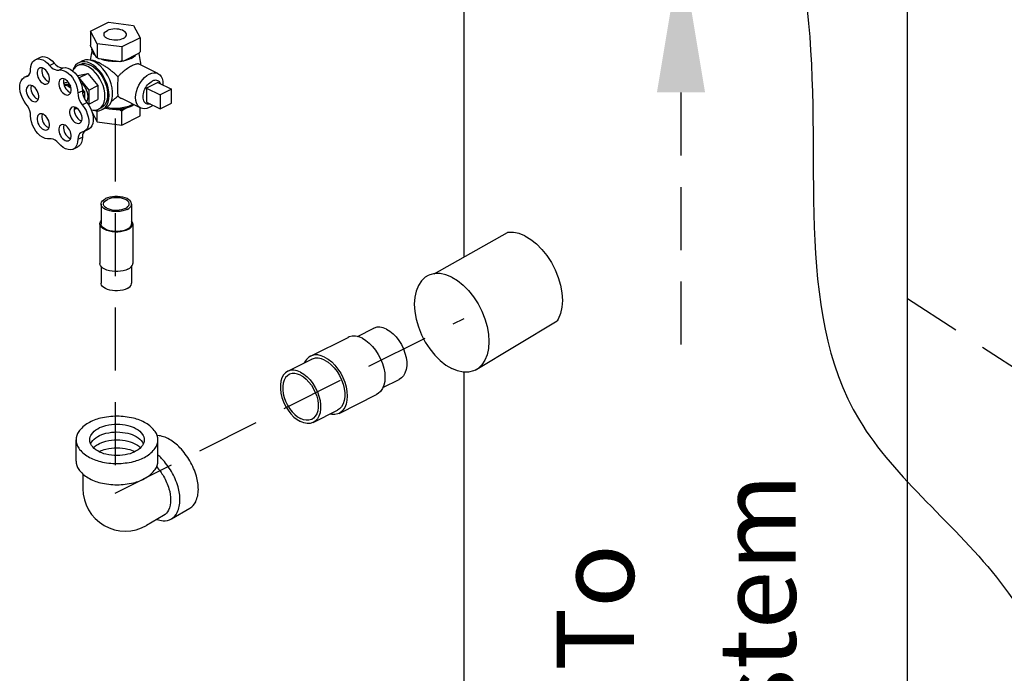
# Model space of a CAD drawing. Extents: x -44 to 74, y 17 to 111.
# Drawn here: x -21 to -10, y 53 to 61 of the extents above; entities that cross this region are included whole.
import ezdxf

# ---------------------------------------------------------------- set-up
doc = ezdxf.new("R2010")
doc.units = 0
doc.header["$LTSCALE"] = 1.5
doc.header["$MEASUREMENT"] = 0
doc.linetypes.add('DASHED', pattern=[0.75, 0.5, -0.25])
doc.layers.get('0').update_dxf_attribs({"linetype": 'CONTINUOUS'})
doc.layers.add('hose', color=7, linetype='CONTINUOUS')
doc.layers.add('OBJ', color=7, linetype='CONTINUOUS')

msp = doc.modelspace()

# ---------------------------------------------------------------- linework, layer by layer
msp.add_line((-10.827, 51.768), (-10.827, 64.364))
at = {"color": 7, "linetype": 'Continuous'}
for p, q in [((-20.559, 61.003), (-20.343, 61.112)), ((-20.343, 61.112), (-20.047, 61.072)), ((-20.48, 60.855), (-20.559, 61.003)), ((-20.559, 61.003), (-20.559, 60.836)), ((-20.047, 61.072), (-19.968, 60.924)), ((-19.968, 60.924), (-20.184, 60.816)), ((-19.968, 60.924), (-19.968, 60.757)), ((-20.487, 60.69), (-20.552, 60.813)), ((-20.184, 60.816), (-20.48, 60.855)), ((-20.48, 60.855), (-20.48, 60.688)), ((-20.184, 60.816), (-20.184, 60.649)), ((-21.217, 60.665), (-21.163, 60.692)), ((-20.654, 60.651), (-20.698, 60.629)), ((-20.515, 60.642), (-20.551, 60.656)), ((-20.471, 60.682), (-20.487, 60.69)), ((-20.455, 60.674), (-20.471, 60.682)), ((-20.21, 60.641), (-20.455, 60.674)), ((-19.986, 60.737), (-20.166, 60.647)), ((-20.073, 60.681), (-20.105, 60.668)), ((-21.045, 60.597), (-20.991, 60.624)), ((-20.937, 60.542), (-20.883, 60.569)), ((-20.687, 60.607), (-20.719, 60.591)), ((-19.756, 60.5), (-19.979, 60.611)), ((-21.347, 60.455), (-21.294, 60.481)), ((-21.347, 60.455), (-21.312, 60.467)), ((-21.327, 60.462), (-21.303, 60.474)), ((-21.066, 60.408), (-21.052, 60.403)), ((-20.879, 60.381), (-20.855, 60.393)), ((-20.855, 60.393), (-20.824, 60.4)), ((-20.716, 60.474), (-20.71, 60.477)), ((-20.71, 60.477), (-20.59, 60.502)), ((-20.699, 60.448), (-20.59, 60.502)), ((-20.699, 60.447), (-20.699, 60.448)), ((-20.699, 60.448), (-20.58, 60.304)), ((-20.59, 60.502), (-20.471, 60.358)), ((-19.757, 60.394), (-19.892, 60.326)), ((-19.757, 60.394), (-19.594, 60.313)), ((-20.853, 60.371), (-20.818, 60.379)), ((-20.818, 60.379), (-20.811, 60.382)), ((-20.818, 60.379), (-20.798, 60.355)), ((-20.808, 60.279), (-20.794, 60.274)), ((-20.71, 60.269), (-20.655, 60.296)), ((-20.657, 60.314), (-20.629, 60.281)), ((-20.653, 60.269), (-20.629, 60.281)), ((-20.629, 60.281), (-20.629, 60.198)), ((-20.58, 60.304), (-20.471, 60.358)), ((-20.58, 60.304), (-20.58, 60.135)), ((-20.471, 60.358), (-20.471, 60.19)), ((-19.892, 60.326), (-19.892, 60.161)), ((-19.892, 60.326), (-19.729, 60.245)), ((-19.594, 60.313), (-19.729, 60.245)), ((-19.594, 60.147), (-19.594, 60.313)), ((-21.195, 60.199), (-21.181, 60.193)), ((-20.58, 60.135), (-20.471, 60.19)), ((-19.961, 60.089), (-20.184, 60.201)), ((-19.892, 60.161), (-19.729, 60.079)), ((-19.729, 60.245), (-19.729, 60.079)), ((-20.741, 60.076), (-20.753, 60.071)), ((-20.725, 60.09), (-20.741, 60.076)), ((-20.714, 60.082), (-20.741, 60.076)), ((-20.656, 60.128), (-20.602, 60.155)), ((-20.58, 60.135), (-20.587, 60.134)), ((-20.48, 59.927), (-20.48, 60.058)), ((-20.429, 60.092), (-20.462, 60.076)), ((-20.375, 60.092), (-20.418, 60.07)), ((-20.254, 60.072), (-20.21, 60.066)), ((-20.184, 59.887), (-20.184, 60.052)), ((-20.166, 60.072), (-20.133, 60.088)), ((-20.073, 60.123), (-20.053, 60.135)), ((-19.968, 59.996), (-19.968, 60.092)), ((-19.729, 60.079), (-19.594, 60.147)), ((-20.679, 59.941), (-20.665, 59.935)), ((-20.539, 60.038), (-20.48, 59.927)), ((-20.48, 59.927), (-20.184, 59.887)), ((-20.184, 59.887), (-19.968, 59.996)), ((-21.066, 59.86), (-21.052, 59.855)), ((-20.636, 59.81), (-20.669, 59.798)), ((-20.636, 59.81), (-20.582, 59.837)), ((-20.631, 59.812), (-20.634, 59.81)), ((-20.808, 59.731), (-20.794, 59.726)), ((-20.709, 59.717), (-20.654, 59.744)), ((-20.765, 59.601), (-20.711, 59.628))]:
    msp.add_line(p, q, dxfattribs=at)
at = {"linetype": 'DASHED'}
for p, q in [((-13.528, 60.273), (-13.528, 57.266)), ((-20.263, 59.964), (-20.263, 55.506)), ((-4.59, 53.768), (-10.827, 57.818)), ((-20.263, 55.506), (-16.11, 57.583))]:
    msp.add_line(p, q, dxfattribs=at)
at = {"linetype": 'Continuous'}
for p, q in [((-20.432, 58.946), (-20.432, 58.711)), ((-20.07, 58.946), (-20.07, 58.711)), ((-20.447, 58.711), (-20.447, 58.24)), ((-20.055, 58.711), (-20.055, 58.24)), ((-20.432, 58.204), (-20.432, 58.005)), ((-20.07, 58.204), (-20.07, 58.005)), ((-17.38, 57.369), (-17.185, 57.467)), ((-17.94, 57.135), (-17.491, 57.359)), ((-18.21, 56.955), (-17.922, 57.099)), ((-17.076, 56.761), (-16.881, 56.859)), ((-17.599, 56.454), (-17.151, 56.679)), ((-17.906, 56.347), (-17.618, 56.491))]:
    msp.add_line(p, q, dxfattribs=at)
at = {"color": 7, "linetype": 'Continuous'}
for points in [[(-20.397, 60.964), (-20.397, 60.967), (-20.394, 60.979), (-20.386, 60.991), (-20.374, 61.002), (-20.358, 61.011)], [(-20.129, 60.964), (-20.131, 60.973), (-20.136, 60.985), (-20.146, 60.996), (-20.16, 61.006), (-20.178, 61.015), (-20.198, 61.022), (-20.221, 61.027), (-20.245, 61.03), (-20.27, 61.031), (-20.294, 61.029), (-20.318, 61.025), (-20.339, 61.019), (-20.358, 61.011)], [(-20.169, 60.916), (-20.188, 60.908), (-20.209, 60.902), (-20.233, 60.898), (-20.257, 60.897), (-20.282, 60.897), (-20.306, 60.9), (-20.329, 60.905), (-20.349, 60.912), (-20.367, 60.921), (-20.38, 60.931), (-20.39, 60.942), (-20.396, 60.954), (-20.397, 60.964)], [(-20.169, 60.916), (-20.153, 60.926), (-20.141, 60.937), (-20.133, 60.948), (-20.13, 60.961), (-20.129, 60.964)], [(-20.498, 60.711), (-20.518, 60.73), (-20.532, 60.75), (-20.54, 60.771), (-20.541, 60.792)], [(-21.273, 60.549), (-21.27, 60.583), (-21.262, 60.613), (-21.248, 60.638), (-21.231, 60.657), (-21.217, 60.665)], [(-21.217, 60.665), (-21.209, 60.669), (-21.184, 60.674), (-21.157, 60.672), (-21.128, 60.663), (-21.099, 60.647), (-21.071, 60.624), (-21.045, 60.597)], [(-21.163, 60.692), (-21.155, 60.696), (-21.13, 60.701), (-21.103, 60.699), (-21.074, 60.69), (-21.045, 60.674), (-21.017, 60.651), (-20.991, 60.624)], [(-20.698, 60.629), (-20.714, 60.619), (-20.737, 60.598), (-20.755, 60.571), (-20.763, 60.551)], [(-20.558, 60.62), (-20.593, 60.634), (-20.626, 60.641), (-20.658, 60.641), (-20.688, 60.633), (-20.698, 60.629)], [(-20.551, 60.656), (-20.586, 60.663), (-20.62, 60.662), (-20.65, 60.653), (-20.654, 60.651)], [(-20.312, 60.161), (-20.301, 60.198), (-20.295, 60.239), (-20.295, 60.284), (-20.301, 60.331), (-20.312, 60.379), (-20.33, 60.427), (-20.352, 60.473), (-20.379, 60.517), (-20.41, 60.557), (-20.443, 60.591), (-20.478, 60.62), (-20.515, 60.642)], [(-20.498, 60.711), (-20.504, 60.716), (-20.507, 60.72)], [(-20.386, 60.657), (-20.422, 60.668), (-20.429, 60.671)], [(-20.252, 60.647), (-20.294, 60.648), (-20.335, 60.652), (-20.375, 60.659), (-20.412, 60.669)], [(-20.225, 60.644), (-20.263, 60.642), (-20.306, 60.644), (-20.347, 60.649), (-20.386, 60.657)], [(-20.166, 60.647), (-20.187, 60.644), (-20.21, 60.641)], [(-20.105, 60.668), (-20.141, 60.657), (-20.151, 60.655)], [(-20.067, 60.688), (-20.099, 60.674), (-20.135, 60.663)], [(-20.073, 60.681), (-20.045, 60.698), (-20.023, 60.716), (-20.021, 60.719)], [(-20.017, 60.722), (-20.039, 60.704), (-20.067, 60.688)], [(-21.312, 60.467), (-21.308, 60.469), (-21.293, 60.482), (-21.282, 60.5), (-21.275, 60.523), (-21.273, 60.549)], [(-21.167, 60.565), (-21.175, 60.559), (-21.184, 60.549), (-21.19, 60.534), (-21.194, 60.517), (-21.194, 60.498), (-21.19, 60.478), (-21.184, 60.458), (-21.175, 60.438), (-21.164, 60.42), (-21.15, 60.403), (-21.135, 60.39), (-21.12, 60.381)], [(-21.12, 60.562), (-21.135, 60.567), (-21.15, 60.569), (-21.164, 60.566), (-21.167, 60.565)], [(-21.134, 60.567), (-21.136, 60.561), (-21.139, 60.544), (-21.139, 60.526), (-21.136, 60.505), (-21.13, 60.485), (-21.121, 60.465), (-21.109, 60.447), (-21.096, 60.431), (-21.081, 60.417), (-21.066, 60.408)], [(-21.073, 60.378), (-21.065, 60.383), (-21.056, 60.394), (-21.05, 60.408), (-21.046, 60.425), (-21.046, 60.444), (-21.05, 60.464), (-21.056, 60.484), (-21.065, 60.504), (-21.077, 60.523), (-21.09, 60.539), (-21.105, 60.552), (-21.12, 60.562)], [(-21.045, 60.597), (-21.025, 60.575), (-21.002, 60.558), (-20.98, 60.547), (-20.958, 60.541), (-20.937, 60.542)], [(-20.991, 60.624), (-20.97, 60.602), (-20.948, 60.585), (-20.926, 60.574), (-20.903, 60.569), (-20.883, 60.569)], [(-20.937, 60.542), (-20.911, 60.544), (-20.883, 60.538), (-20.854, 60.526), (-20.826, 60.506), (-20.798, 60.481), (-20.773, 60.451), (-20.752, 60.417), (-20.734, 60.381), (-20.721, 60.343), (-20.712, 60.305), (-20.71, 60.269)], [(-20.883, 60.569), (-20.857, 60.571), (-20.829, 60.565), (-20.8, 60.553), (-20.771, 60.534), (-20.744, 60.508), (-20.719, 60.478), (-20.698, 60.445), (-20.68, 60.408), (-20.666, 60.37), (-20.658, 60.332), (-20.655, 60.296)], [(-20.719, 60.591), (-20.735, 60.582), (-20.755, 60.562), (-20.772, 60.537), (-20.773, 60.535)], [(-20.59, 60.583), (-20.622, 60.596), (-20.653, 60.602), (-20.683, 60.602), (-20.71, 60.595), (-20.719, 60.591)], [(-20.687, 60.607), (-20.683, 60.609), (-20.655, 60.618), (-20.624, 60.619), (-20.591, 60.613), (-20.558, 60.599)], [(-20.462, 60.076), (-20.446, 60.085), (-20.426, 60.104), (-20.409, 60.129), (-20.397, 60.159), (-20.389, 60.194), (-20.387, 60.231), (-20.389, 60.272), (-20.397, 60.314), (-20.409, 60.356), (-20.426, 60.398), (-20.446, 60.438), (-20.471, 60.475), (-20.498, 60.509), (-20.527, 60.539), (-20.559, 60.564), (-20.59, 60.583)], [(-20.418, 60.07), (-20.402, 60.08), (-20.379, 60.101), (-20.361, 60.128), (-20.348, 60.161), (-20.34, 60.198), (-20.337, 60.239), (-20.34, 60.283), (-20.348, 60.328), (-20.361, 60.374), (-20.379, 60.419), (-20.402, 60.463), (-20.428, 60.504), (-20.458, 60.541), (-20.49, 60.573), (-20.523, 60.6), (-20.558, 60.62)], [(-20.558, 60.599), (-20.524, 60.579), (-20.492, 60.553), (-20.461, 60.521), (-20.433, 60.484), (-20.408, 60.444), (-20.387, 60.401), (-20.371, 60.357), (-20.36, 60.312), (-20.355, 60.269), (-20.355, 60.227), (-20.36, 60.19), (-20.371, 60.156), (-20.387, 60.128), (-20.408, 60.106), (-20.429, 60.092)], [(-19.858, 60.493), (-19.83, 60.504), (-19.803, 60.509), (-19.777, 60.507), (-19.756, 60.5)], [(-21.327, 60.14), (-21.35, 60.172), (-21.37, 60.208), (-21.386, 60.245), (-21.396, 60.283), (-21.402, 60.321), (-21.402, 60.356), (-21.396, 60.388), (-21.386, 60.415), (-21.37, 60.437), (-21.35, 60.453), (-21.347, 60.455)], [(-20.909, 60.436), (-20.917, 60.43), (-20.926, 60.42), (-20.932, 60.405), (-20.936, 60.388), (-20.936, 60.369), (-20.932, 60.349), (-20.926, 60.329), (-20.917, 60.309), (-20.906, 60.291), (-20.892, 60.274), (-20.877, 60.261), (-20.862, 60.252)], [(-20.862, 60.433), (-20.877, 60.438), (-20.892, 60.44), (-20.906, 60.437), (-20.909, 60.436)], [(-20.876, 60.438), (-20.878, 60.432), (-20.881, 60.416), (-20.881, 60.397), (-20.878, 60.376), (-20.872, 60.356), (-20.863, 60.336), (-20.851, 60.318), (-20.838, 60.302), (-20.823, 60.288), (-20.808, 60.279)], [(-20.815, 60.249), (-20.807, 60.254), (-20.798, 60.265), (-20.792, 60.279), (-20.788, 60.296), (-20.788, 60.315), (-20.792, 60.335), (-20.798, 60.355), (-20.807, 60.375), (-20.819, 60.394), (-20.832, 60.41), (-20.847, 60.423), (-20.862, 60.433)], [(-20.676, 60.397), (-20.657, 60.381), (-20.639, 60.359), (-20.622, 60.335), (-20.609, 60.308), (-20.599, 60.28), (-20.593, 60.252), (-20.59, 60.225), (-20.593, 60.2), (-20.599, 60.178), (-20.607, 60.163)], [(-19.961, 60.089), (-19.983, 60.104), (-19.999, 60.125), (-20.011, 60.15), (-20.018, 60.18), (-20.021, 60.213), (-20.018, 60.249), (-20.011, 60.286), (-19.999, 60.324), (-19.983, 60.36), (-19.963, 60.395), (-19.94, 60.426), (-19.914, 60.454), (-19.887, 60.476), (-19.858, 60.493)], [(-19.918, 60.164), (-19.924, 60.176), (-19.929, 60.191), (-19.932, 60.206), (-19.932, 60.223), (-19.932, 60.241), (-19.929, 60.259), (-19.924, 60.278), (-19.918, 60.297), (-19.91, 60.315), (-19.901, 60.333), (-19.89, 60.349), (-19.878, 60.365), (-19.866, 60.379), (-19.852, 60.391), (-19.838, 60.402), (-19.824, 60.41)], [(-19.756, 60.414), (-19.758, 60.415), (-19.77, 60.419), (-19.783, 60.42), (-19.796, 60.419), (-19.81, 60.416), (-19.824, 60.41)], [(-19.756, 60.5), (-19.734, 60.484), (-19.718, 60.464), (-19.706, 60.439), (-19.699, 60.409), (-19.696, 60.376), (-19.697, 60.364)], [(-19.724, 60.378), (-19.724, 60.378), (-19.73, 60.39), (-19.738, 60.401), (-19.748, 60.409), (-19.756, 60.414)], [(-21.296, 60.356), (-21.304, 60.35), (-21.313, 60.339), (-21.319, 60.325), (-21.323, 60.308), (-21.323, 60.289), (-21.319, 60.269), (-21.313, 60.249), (-21.304, 60.229), (-21.293, 60.21), (-21.279, 60.194), (-21.264, 60.181), (-21.249, 60.171)], [(-21.249, 60.353), (-21.264, 60.358), (-21.279, 60.36), (-21.293, 60.357), (-21.296, 60.356)], [(-21.263, 60.358), (-21.265, 60.352), (-21.268, 60.335), (-21.268, 60.316), (-21.265, 60.296), (-21.259, 60.276), (-21.25, 60.256), (-21.238, 60.238), (-21.225, 60.221), (-21.21, 60.208), (-21.195, 60.199)], [(-21.202, 60.168), (-21.194, 60.174), (-21.185, 60.185), (-21.179, 60.199), (-21.175, 60.216), (-21.175, 60.235), (-21.179, 60.255), (-21.185, 60.275), (-21.194, 60.295), (-21.206, 60.314), (-21.219, 60.33), (-21.234, 60.343), (-21.249, 60.353)], [(-21.12, 60.381), (-21.105, 60.375), (-21.09, 60.373), (-21.077, 60.376), (-21.073, 60.378)], [(-20.876, 60.37), (-20.868, 60.372), (-20.853, 60.371)], [(-20.825, 60.349), (-20.847, 60.357), (-20.869, 60.359), (-20.873, 60.359)], [(-20.818, 60.361), (-20.836, 60.368), (-20.853, 60.371)], [(-20.825, 60.349), (-20.802, 60.335), (-20.79, 60.324)], [(-20.818, 60.361), (-20.8, 60.35), (-20.795, 60.346)], [(-20.655, 60.296), (-20.653, 60.267), (-20.646, 60.238), (-20.635, 60.208), (-20.62, 60.18), (-20.602, 60.155)], [(-21.249, 60.171), (-21.234, 60.166), (-21.219, 60.164), (-21.206, 60.167), (-21.202, 60.168)], [(-20.862, 60.252), (-20.847, 60.246), (-20.832, 60.244), (-20.819, 60.247), (-20.815, 60.249)], [(-20.71, 60.269), (-20.707, 60.24), (-20.7, 60.211), (-20.689, 60.181), (-20.674, 60.153), (-20.656, 60.128)], [(-20.375, 60.092), (-20.352, 60.107), (-20.33, 60.131), (-20.312, 60.161)], [(-19.893, 60.14), (-19.901, 60.145), (-19.91, 60.154), (-19.918, 60.164)], [(-21.273, 59.998), (-21.275, 60.027), (-21.282, 60.057), (-21.293, 60.086), (-21.308, 60.115), (-21.327, 60.14)], [(-20.78, 60.098), (-20.788, 60.092), (-20.797, 60.081), (-20.803, 60.067), (-20.807, 60.05), (-20.807, 60.031), (-20.803, 60.011), (-20.797, 59.991), (-20.788, 59.971), (-20.777, 59.953), (-20.763, 59.936), (-20.748, 59.923), (-20.733, 59.913)], [(-20.733, 60.095), (-20.748, 60.1), (-20.763, 60.102), (-20.777, 60.099), (-20.78, 60.098)], [(-20.747, 60.1), (-20.749, 60.094), (-20.753, 60.077), (-20.753, 60.058), (-20.749, 60.038), (-20.743, 60.018), (-20.734, 59.998), (-20.722, 59.98), (-20.709, 59.963), (-20.694, 59.95), (-20.679, 59.941)], [(-20.736, 60.097), (-20.744, 60.087), (-20.752, 60.082)], [(-20.686, 59.91), (-20.678, 59.916), (-20.669, 59.927), (-20.663, 59.941), (-20.659, 59.958), (-20.659, 59.977), (-20.663, 59.997), (-20.669, 60.017), (-20.678, 60.037), (-20.69, 60.056), (-20.703, 60.072), (-20.718, 60.085), (-20.733, 60.095)], [(-20.656, 60.128), (-20.632, 60.095), (-20.612, 60.06), (-20.597, 60.022), (-20.586, 59.983), (-20.58, 59.946), (-20.58, 59.91), (-20.586, 59.878), (-20.596, 59.85), (-20.612, 59.828), (-20.632, 59.812), (-20.636, 59.81)], [(-20.602, 60.155), (-20.578, 60.122), (-20.558, 60.087), (-20.542, 60.049), (-20.532, 60.011), (-20.526, 59.973), (-20.526, 59.937), (-20.532, 59.905), (-20.542, 59.877), (-20.558, 59.855), (-20.578, 59.839), (-20.582, 59.837)], [(-20.551, 60.069), (-20.527, 60.065), (-20.498, 60.065), (-20.471, 60.072), (-20.462, 60.076)], [(-20.521, 60.065), (-20.49, 60.058), (-20.458, 60.058), (-20.428, 60.066), (-20.418, 60.07)], [(-20.254, 60.072), (-20.295, 60.073), (-20.335, 60.077), (-20.374, 60.083), (-20.386, 60.086)], [(-20.073, 60.123), (-20.105, 60.109), (-20.141, 60.098), (-20.18, 60.09), (-20.221, 60.085), (-20.263, 60.083), (-20.306, 60.085), (-20.347, 60.09), (-20.37, 60.095)], [(-20.133, 60.088), (-20.172, 60.08), (-20.212, 60.074), (-20.254, 60.072)], [(-20.166, 60.072), (-20.187, 60.068), (-20.21, 60.066)], [(-20.067, 60.112), (-20.098, 60.099), (-20.133, 60.088)], [(-20.04, 60.128), (-20.041, 60.128), (-20.067, 60.112)], [(-19.858, 60.095), (-19.887, 60.084), (-19.914, 60.08), (-19.94, 60.082), (-19.961, 60.089)], [(-19.845, 60.137), (-19.852, 60.135), (-19.866, 60.134), (-19.878, 60.135), (-19.89, 60.139), (-19.893, 60.14)], [(-19.817, 60.123), (-19.83, 60.113), (-19.858, 60.095)], [(-21.046, 59.724), (-21.072, 59.722), (-21.1, 59.728), (-21.129, 59.741), (-21.157, 59.76), (-21.184, 59.785), (-21.209, 59.815), (-21.231, 59.849), (-21.249, 59.886), (-21.262, 59.924), (-21.27, 59.962), (-21.273, 59.998)], [(-21.167, 60.017), (-21.175, 60.012), (-21.184, 60.001), (-21.19, 59.987), (-21.194, 59.97), (-21.194, 59.951), (-21.19, 59.931), (-21.184, 59.911), (-21.175, 59.891), (-21.164, 59.872), (-21.15, 59.856), (-21.135, 59.843), (-21.12, 59.833)], [(-21.12, 60.015), (-21.135, 60.02), (-21.15, 60.022), (-21.164, 60.019), (-21.167, 60.017)], [(-21.134, 60.02), (-21.136, 60.014), (-21.139, 59.997), (-21.139, 59.978), (-21.136, 59.958), (-21.13, 59.938), (-21.121, 59.918), (-21.109, 59.899), (-21.096, 59.883), (-21.081, 59.87), (-21.066, 59.86)], [(-21.073, 59.83), (-21.065, 59.836), (-21.056, 59.847), (-21.05, 59.861), (-21.046, 59.878), (-21.046, 59.897), (-21.05, 59.917), (-21.056, 59.937), (-21.065, 59.957), (-21.077, 59.975), (-21.09, 59.992), (-21.105, 60.005), (-21.12, 60.015)], [(-21.12, 59.833), (-21.105, 59.828), (-21.09, 59.826), (-21.077, 59.829), (-21.073, 59.83)], [(-20.909, 59.889), (-20.917, 59.883), (-20.926, 59.872), (-20.932, 59.858), (-20.936, 59.841), (-20.936, 59.822), (-20.932, 59.802), (-20.926, 59.782), (-20.917, 59.762), (-20.906, 59.743), (-20.892, 59.727), (-20.877, 59.714), (-20.862, 59.704)], [(-20.862, 59.886), (-20.877, 59.891), (-20.892, 59.893), (-20.906, 59.89), (-20.909, 59.889)], [(-20.876, 59.891), (-20.878, 59.885), (-20.881, 59.868), (-20.881, 59.849), (-20.878, 59.829), (-20.872, 59.809), (-20.863, 59.789), (-20.851, 59.77), (-20.838, 59.754), (-20.823, 59.741), (-20.808, 59.731)], [(-20.815, 59.701), (-20.807, 59.707), (-20.798, 59.718), (-20.792, 59.732), (-20.788, 59.749), (-20.788, 59.768), (-20.792, 59.788), (-20.798, 59.808), (-20.807, 59.828), (-20.819, 59.846), (-20.832, 59.863), (-20.847, 59.876), (-20.862, 59.886)], [(-20.733, 59.913), (-20.718, 59.908), (-20.703, 59.906), (-20.69, 59.909), (-20.686, 59.91)], [(-20.634, 59.81), (-20.645, 59.792), (-20.652, 59.77), (-20.654, 59.744)], [(-20.938, 59.67), (-20.959, 59.691), (-20.981, 59.708), (-21.003, 59.719), (-21.025, 59.724), (-21.046, 59.724)], [(-20.862, 59.704), (-20.847, 59.699), (-20.832, 59.697), (-20.819, 59.7), (-20.815, 59.701)], [(-20.709, 59.717), (-20.712, 59.683), (-20.72, 59.653), (-20.733, 59.628), (-20.751, 59.609), (-20.765, 59.601)], [(-20.654, 59.744), (-20.657, 59.71), (-20.666, 59.68), (-20.679, 59.655), (-20.697, 59.636), (-20.711, 59.628)], [(-20.669, 59.798), (-20.673, 59.796), (-20.688, 59.783), (-20.699, 59.765), (-20.706, 59.743), (-20.709, 59.717)], [(-20.765, 59.601), (-20.773, 59.597), (-20.799, 59.592), (-20.826, 59.594), (-20.855, 59.603), (-20.884, 59.62), (-20.912, 59.642), (-20.938, 59.67)]]:
    msp.add_lwpolyline(points, dxfattribs=at)
at = {"linetype": 'Continuous'}
for points in [[(-20.432, 58.946), (-20.431, 58.954), (-20.426, 58.97), (-20.415, 58.985), (-20.399, 58.998), (-20.379, 59.011)], [(-20.403, 58.946), (-20.403, 58.95), (-20.399, 58.964), (-20.39, 58.977), (-20.376, 58.989), (-20.358, 59)], [(-20.07, 58.946), (-20.07, 58.954), (-20.076, 58.97), (-20.087, 58.985), (-20.102, 58.998), (-20.123, 59.011), (-20.147, 59.021), (-20.174, 59.029), (-20.204, 59.034), (-20.235, 59.037), (-20.267, 59.037), (-20.298, 59.034), (-20.327, 59.029), (-20.355, 59.021), (-20.379, 59.011)], [(-20.099, 58.946), (-20.1, 58.957), (-20.106, 58.971), (-20.118, 58.983), (-20.134, 58.995), (-20.154, 59.005), (-20.177, 59.013), (-20.202, 59.019), (-20.23, 59.022), (-20.258, 59.022), (-20.286, 59.021), (-20.312, 59.016), (-20.337, 59.009), (-20.358, 59)], [(-20.123, 58.882), (-20.147, 58.872), (-20.174, 58.864), (-20.204, 58.859), (-20.235, 58.856), (-20.267, 58.856), (-20.298, 58.859), (-20.327, 58.864), (-20.355, 58.872), (-20.379, 58.882), (-20.399, 58.894), (-20.415, 58.908), (-20.426, 58.923), (-20.431, 58.939), (-20.432, 58.946)], [(-20.143, 58.893), (-20.165, 58.884), (-20.189, 58.877), (-20.216, 58.872), (-20.244, 58.87), (-20.272, 58.871), (-20.299, 58.874), (-20.325, 58.88), (-20.348, 58.888), (-20.368, 58.898), (-20.384, 58.909), (-20.395, 58.922), (-20.402, 58.936), (-20.403, 58.946)], [(-20.143, 58.893), (-20.125, 58.903), (-20.112, 58.916), (-20.103, 58.929), (-20.099, 58.943), (-20.099, 58.946)], [(-20.123, 58.882), (-20.102, 58.894), (-20.087, 58.908), (-20.076, 58.923), (-20.07, 58.939), (-20.07, 58.946)], [(-20.447, 58.711), (-20.446, 58.72), (-20.44, 58.736), (-20.432, 58.747)], [(-20.112, 58.642), (-20.139, 58.631), (-20.168, 58.622), (-20.2, 58.616), (-20.234, 58.613), (-20.268, 58.613), (-20.301, 58.616), (-20.334, 58.622), (-20.363, 58.631), (-20.389, 58.642), (-20.411, 58.655), (-20.428, 58.67), (-20.44, 58.686), (-20.446, 58.702), (-20.447, 58.711)], [(-20.123, 58.647), (-20.147, 58.637), (-20.174, 58.629), (-20.204, 58.623), (-20.235, 58.621), (-20.267, 58.621), (-20.298, 58.623), (-20.327, 58.629), (-20.355, 58.637), (-20.379, 58.647), (-20.399, 58.659), (-20.415, 58.673), (-20.426, 58.688), (-20.431, 58.703), (-20.432, 58.711)], [(-20.123, 58.647), (-20.102, 58.659), (-20.087, 58.673), (-20.076, 58.688), (-20.07, 58.703), (-20.07, 58.711)], [(-20.112, 58.642), (-20.09, 58.655), (-20.073, 58.67), (-20.062, 58.686), (-20.056, 58.702), (-20.055, 58.711)], [(-20.055, 58.711), (-20.056, 58.72), (-20.062, 58.736), (-20.07, 58.747)], [(-15.384, 58.567), (-15.453, 58.595), (-15.521, 58.609), (-15.586, 58.609), (-15.594, 58.607)], [(-15.384, 58.567), (-15.314, 58.526), (-15.246, 58.472), (-15.182, 58.407), (-15.122, 58.333), (-15.069, 58.251), (-15.024, 58.163), (-14.988, 58.072), (-14.961, 57.98), (-14.945, 57.888), (-14.939, 57.8), (-14.945, 57.718), (-14.961, 57.643), (-14.988, 57.577), (-15.002, 57.556)], [(-20.112, 58.171), (-20.139, 58.16), (-20.168, 58.151), (-20.2, 58.146), (-20.234, 58.143), (-20.268, 58.143), (-20.301, 58.146), (-20.334, 58.151), (-20.363, 58.16), (-20.389, 58.171), (-20.411, 58.184), (-20.428, 58.199), (-20.44, 58.215), (-20.446, 58.232), (-20.447, 58.24)], [(-20.112, 58.171), (-20.09, 58.184), (-20.073, 58.199), (-20.062, 58.215), (-20.056, 58.232), (-20.055, 58.24)], [(-16.539, 58.094), (-16.572, 58.074), (-16.617, 58.032), (-16.654, 57.977), (-16.68, 57.911), (-16.696, 57.836), (-16.702, 57.754), (-16.696, 57.666), (-16.68, 57.575), (-16.654, 57.483), (-16.617, 57.391), (-16.572, 57.304), (-16.519, 57.222), (-16.459, 57.147), (-16.395, 57.082), (-16.327, 57.029), (-16.257, 56.987)], [(-16.257, 58.076), (-16.327, 58.104), (-16.395, 58.118), (-16.459, 58.118), (-16.519, 58.103), (-16.539, 58.094)], [(-16.257, 58.076), (-16.188, 58.035), (-16.12, 57.981), (-16.055, 57.916), (-15.996, 57.842), (-15.943, 57.76), (-15.898, 57.672), (-15.861, 57.581), (-15.834, 57.489), (-15.818, 57.397), (-15.813, 57.309), (-15.818, 57.227), (-15.834, 57.152), (-15.861, 57.086), (-15.898, 57.032), (-15.943, 56.989), (-15.976, 56.969)], [(-20.123, 57.941), (-20.147, 57.93), (-20.174, 57.922), (-20.204, 57.917), (-20.235, 57.914), (-20.267, 57.914), (-20.298, 57.917), (-20.327, 57.922), (-20.355, 57.93), (-20.379, 57.941), (-20.399, 57.953), (-20.415, 57.966), (-20.426, 57.981), (-20.431, 57.997), (-20.432, 58.005)], [(-20.123, 57.941), (-20.102, 57.953), (-20.087, 57.966), (-20.076, 57.981), (-20.07, 57.997), (-20.07, 58.005)], [(-17.033, 57.458), (-17.072, 57.473), (-17.111, 57.481), (-17.147, 57.479), (-17.18, 57.469), (-17.185, 57.467)], [(-17.321, 57.349), (-17.363, 57.366), (-17.404, 57.374), (-17.443, 57.374), (-17.479, 57.365), (-17.491, 57.359)], [(-17.321, 57.349), (-17.279, 57.324), (-17.238, 57.291), (-17.199, 57.252), (-17.163, 57.207), (-17.131, 57.157), (-17.103, 57.104), (-17.081, 57.049), (-17.065, 56.993), (-17.055, 56.938), (-17.052, 56.884), (-17.055, 56.835), (-17.065, 56.789), (-17.081, 56.749), (-17.103, 56.716), (-17.131, 56.691), (-17.151, 56.679)], [(-17.033, 57.458), (-16.993, 57.434), (-16.955, 57.403), (-16.918, 57.365), (-16.885, 57.322), (-16.856, 57.274), (-16.831, 57.224), (-16.813, 57.171), (-16.8, 57.119), (-16.793, 57.068), (-16.793, 57.019), (-16.8, 56.975), (-16.813, 56.935), (-16.831, 56.902), (-16.856, 56.876), (-16.881, 56.859)], [(-17.94, 57.135), (-17.96, 57.123), (-17.987, 57.097), (-18.009, 57.064), (-18.014, 57.052)], [(-17.77, 57.124), (-17.812, 57.141), (-17.853, 57.15), (-17.892, 57.15), (-17.928, 57.141), (-17.94, 57.135)], [(-17.77, 57.089), (-17.809, 57.105), (-17.848, 57.112), (-17.884, 57.111), (-17.917, 57.101), (-17.922, 57.099)], [(-17.77, 57.124), (-17.727, 57.099), (-17.686, 57.067), (-17.647, 57.027), (-17.611, 56.982), (-17.579, 56.933), (-17.552, 56.88), (-17.53, 56.825), (-17.514, 56.769), (-17.504, 56.713), (-17.5, 56.66), (-17.504, 56.61), (-17.514, 56.565), (-17.53, 56.525), (-17.552, 56.492), (-17.579, 56.467), (-17.599, 56.454)], [(-17.77, 57.089), (-17.73, 57.065), (-17.692, 57.034), (-17.655, 56.996), (-17.622, 56.953), (-17.593, 56.906), (-17.568, 56.855), (-17.55, 56.803), (-17.537, 56.751), (-17.53, 56.699), (-17.53, 56.651), (-17.537, 56.606), (-17.55, 56.567), (-17.568, 56.533), (-17.593, 56.507), (-17.618, 56.491)], [(-18.21, 56.955), (-18.235, 56.938), (-18.259, 56.912), (-18.278, 56.879), (-18.291, 56.839), (-18.297, 56.795), (-18.297, 56.746), (-18.291, 56.695), (-18.278, 56.642), (-18.259, 56.59), (-18.235, 56.54), (-18.206, 56.492), (-18.172, 56.449), (-18.136, 56.411), (-18.097, 56.38), (-18.058, 56.356)], [(-18.192, 56.918), (-18.213, 56.903), (-18.235, 56.88), (-18.251, 56.851), (-18.263, 56.816), (-18.268, 56.777), (-18.268, 56.734), (-18.263, 56.689), (-18.251, 56.643), (-18.235, 56.598), (-18.213, 56.553), (-18.188, 56.511), (-18.158, 56.473), (-18.127, 56.44), (-18.093, 56.413), (-18.058, 56.392)], [(-18.058, 56.945), (-18.097, 56.961), (-18.136, 56.968), (-18.172, 56.967), (-18.206, 56.957), (-18.21, 56.955)], [(-18.058, 56.909), (-18.093, 56.923), (-18.127, 56.93), (-18.158, 56.928), (-18.188, 56.92), (-18.192, 56.918)], [(-18.058, 56.945), (-18.018, 56.921), (-17.98, 56.89), (-17.944, 56.852), (-17.91, 56.809), (-17.881, 56.762), (-17.857, 56.711), (-17.838, 56.659), (-17.825, 56.606), (-17.818, 56.555), (-17.818, 56.507), (-17.825, 56.462), (-17.838, 56.422), (-17.857, 56.389), (-17.881, 56.363), (-17.906, 56.347)], [(-18.058, 56.909), (-18.023, 56.888), (-17.989, 56.861), (-17.957, 56.828), (-17.928, 56.79), (-17.903, 56.748), (-17.881, 56.704), (-17.865, 56.658), (-17.853, 56.612), (-17.847, 56.567), (-17.847, 56.524), (-17.853, 56.485), (-17.865, 56.45), (-17.881, 56.421), (-17.903, 56.398), (-17.924, 56.383)], [(-15.976, 56.969), (-15.996, 56.96), (-16.055, 56.946), (-16.12, 56.945), (-16.188, 56.959), (-16.257, 56.987)], [(-17.599, 56.454), (-17.611, 56.449), (-17.647, 56.44), (-17.686, 56.44), (-17.71, 56.445)], [(-17.924, 56.383), (-17.928, 56.382), (-17.957, 56.373), (-17.989, 56.372), (-18.023, 56.378), (-18.058, 56.392)], [(-17.906, 56.347), (-17.91, 56.345), (-17.944, 56.335), (-17.98, 56.333), (-18.018, 56.341), (-18.058, 56.356)]]:
    msp.add_lwpolyline(points, dxfattribs=at)
msp.add_spline([(-4.113, 39.819), (-6.667, 39.632), (-8.1, 40.752), (-8.162, 43.988), (-8.287, 49.589), (-9.72, 54.443), (-11.402, 56.373), (-12.025, 61.259), (-13.707, 64.931), (-18.13, 68.478), (-18.192, 72.336), (-13.645, 73.394), (-8.474, 74.577), (-4.363, 74.515), (-1.808, 70.656), (-2.369, 64.619), (-5.048, 60.574), (-2.12, 58.209), (0.933, 53.48), (2.172, 50.472), (2.221, 46.344), (0.843, 43.444), (-0.879, 41.134), (-4.113, 39.819)], degree=3)
at = {"color": 7, "linetype": 'Continuous'}
for points in [[(-20.552, 60.813), (-20.555, 60.82), (-20.557, 60.828), (-20.559, 60.836)], [(-20.558, 60.658), (-20.541, 60.75), (-20.538, 60.766)], [(-19.968, 60.757), (-19.974, 60.75), (-19.98, 60.743), (-19.986, 60.737)], [(-20.462, 60.63), (-20.479, 60.637), (-20.494, 60.644), (-20.508, 60.649), (-20.52, 60.653), (-20.53, 60.655), (-20.539, 60.655), (-20.546, 60.654)], [(-20.48, 60.688), (-20.482, 60.689), (-20.485, 60.69), (-20.487, 60.69)], [(-20.455, 60.674), (-20.463, 60.679), (-20.471, 60.683), (-20.48, 60.688)], [(-20.232, 60.461), (-20.256, 60.486), (-20.281, 60.509), (-20.307, 60.53), (-20.331, 60.548), (-20.353, 60.563), (-20.372, 60.577), (-20.391, 60.589), (-20.409, 60.6), (-20.428, 60.611), (-20.445, 60.621), (-20.462, 60.63)], [(-20.184, 60.649), (-20.193, 60.646), (-20.201, 60.644), (-20.21, 60.641)], [(-20.166, 60.647), (-20.172, 60.648), (-20.178, 60.648), (-20.184, 60.649)], [(-19.983, 60.74), (-19.983, 60.738)], [(-19.983, 60.738), (-19.966, 60.643), (-19.962, 60.603)], [(-20.06, 60.594), (-20.083, 60.582), (-20.107, 60.567), (-20.132, 60.55), (-20.157, 60.531), (-20.183, 60.51), (-20.208, 60.487), (-20.232, 60.461)], [(-19.979, 60.611), (-19.986, 60.614), (-20, 60.614), (-20.017, 60.611), (-20.037, 60.604), (-20.06, 60.594)], [(-20.232, 60.461), (-20.234, 60.427), (-20.235, 60.394), (-20.236, 60.364), (-20.236, 60.335), (-20.236, 60.308), (-20.236, 60.284), (-20.235, 60.264), (-20.234, 60.247), (-20.232, 60.234)], [(-20.308, 60.175), (-20.307, 60.175), (-20.282, 60.191), (-20.256, 60.211), (-20.232, 60.234)], [(-20.232, 60.234), (-20.208, 60.215), (-20.184, 60.201)], [(-20.184, 60.052), (-20.193, 60.057), (-20.201, 60.061), (-20.21, 60.066)], [(-20.166, 60.072), (-20.172, 60.065), (-20.178, 60.059), (-20.184, 60.052)]]:
    msp.add_spline(points, degree=3, dxfattribs=at)
msp.add_solid([(-13.812, 60.278), (-13.24, 60.278), (-13.526, 61.996)])
at = {"layer": 'hose'}
for p, q in [((-16.11, 58.317), (-16.11, 68.521)), ((-16.467, 58.116), (-15.594, 58.607)), ((-15.976, 56.969), (-15.002, 57.556)), ((-16.11, 51.768), (-16.11, 56.945))]:
    msp.add_line(p, q, dxfattribs=at)
at = {"layer": 'OBJ'}
for p, q in [((-20.73, 55.887), (-20.73, 56.139)), ((-19.756, 55.887), (-19.756, 56.139)), ((-20.649, 55.733), (-20.649, 55.558)), ((-19.689, 55.238), (-19.891, 55.121)), ((-19.594, 55.199), (-19.375, 55.325))]:
    msp.add_line(p, q, dxfattribs=at)
for points in [[(-20.243, 56.42, 0.058752), (-20.439, 56.397, 0.072341), (-20.588, 56.338, 0.106617), (-20.699, 56.237, 0.156851), (-20.73, 56.139, 0.156851), (-20.699, 56.041, 0.106617), (-20.588, 55.94, 0.072341), (-20.439, 55.881, 0.058752), (-20.243, 55.858, 0.058752), (-20.048, 55.881, 0.072341), (-19.899, 55.94, 0.106617), (-19.788, 56.041, 0.156851), (-19.756, 56.139, 0.156851), (-19.788, 56.237, 0.106617), (-19.899, 56.338, 0.072341), (-20.048, 56.397, 0.058752)], [(-20.243, 55.952, -0.058752), (-20.374, 55.967, -0.072341), (-20.473, 56.007, -0.106617), (-20.547, 56.074, -0.156851), (-20.568, 56.139, -0.156851), (-20.547, 56.205, -0.106617), (-20.473, 56.272, -0.072341), (-20.374, 56.311, -0.058752), (-20.243, 56.327, -0.058752), (-20.113, 56.311, -0.072341), (-20.013, 56.272, -0.106617), (-19.939, 56.205, -0.156851), (-19.918, 56.139, -0.156851), (-19.939, 56.074, -0.106617), (-20.013, 56.007, -0.072341), (-20.113, 55.967, -0.058752)]]:
    msp.add_lwpolyline(points, format="xyb", close=True, dxfattribs=at)
for points in [[(-20.558, 56.092, -0.047802), (-20.547, 56.111, -0.106617), (-20.473, 56.178, -0.072341), (-20.374, 56.217, -0.058752), (-20.243, 56.233, -0.058752), (-20.113, 56.217, -0.072341), (-20.013, 56.178, -0.106617), (-19.939, 56.111, -0.047802), (-19.929, 56.092, -0.156851)], [(-19.375, 55.888, 0.058752), (-19.493, 56.046, 0.072341), (-19.619, 56.145, 0.106617), (-19.761, 56.191, 0.004022), (-19.764, 56.191, 0.156851)], [(-20.523, 56.045, -0.06701), (-20.473, 56.084, -0.072341), (-20.374, 56.123, -0.058752), (-20.243, 56.139, -0.058752), (-20.113, 56.123, -0.072341), (-20.013, 56.084, -0.06701), (-19.963, 56.045, -0.156851)], [(-20.458, 55.998, -0.060582), (-20.374, 56.029, -0.058752), (-20.243, 56.045, -0.058752), (-20.113, 56.029, -0.060582), (-20.029, 55.998, -0.106617)], [(-19.594, 55.761, 0.058752), (-19.712, 55.919, 0.027408), (-19.756, 55.961, 0.106617)], [(-20.73, 55.887, 0.156851), (-20.699, 55.788, 0.106617), (-20.588, 55.688, 0.072341), (-20.439, 55.628, 0.058752), (-20.243, 55.605, 0.058752), (-20.048, 55.628, 0.072341), (-19.899, 55.688, 0.106617), (-19.788, 55.788, 0.156851), (-19.756, 55.887, 0.156851)], [(-19.77, 55.819, -0.049601), (-19.689, 55.706, -0.058752)], [(-19.375, 55.325, 0.156851), (-19.306, 55.402, 0.106617), (-19.274, 55.548, 0.072341), (-19.297, 55.707, 0.058752), (-19.375, 55.888, 0.058752)], [(-19.768, 55.192, 0.0526), (-19.695, 55.177, 0.156851), (-19.594, 55.199, 0.156851), (-19.525, 55.275, 0.106617), (-19.493, 55.422, 0.072341), (-19.516, 55.581, 0.058752), (-19.594, 55.761, 0.058752)], [(-19.689, 55.706, -0.058752), (-19.624, 55.556, -0.072341), (-19.605, 55.424, -0.106617), (-19.631, 55.301, -0.156851), (-19.689, 55.238, -0.156851)]]:
    msp.add_lwpolyline(points, format="xyb", dxfattribs=at)
msp.add_arc((-20.144, 55.558), 0.505, 180, 300, dxfattribs=at)

# ---------------------------------------------------------------- texts
at = {"color": 7, "linetype": 'Continuous'}
for s, p in [('System', (-12.159, 51.424)), ('To', (-14.087, 53.388))]:
    msp.add_text(s, height=0.9188, rotation=90, dxfattribs=at).set_placement(p)

doc.saveas('drawing.dxf')
